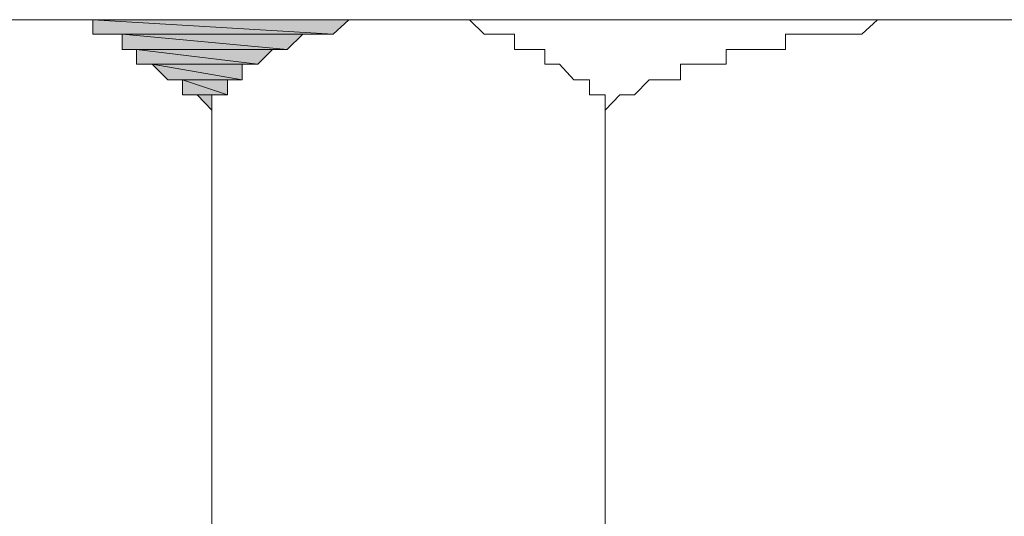
# Model space of a CAD drawing. Units: inches. Extents: x -3066 to 887, y -1895 to 1128.
# Drawn here: x -2531 to -2517, y -1330 to -1322 of the extents above; entities that cross this region are included whole.
import ezdxf

# ---------------------------------------------------------------- set-up
doc = ezdxf.new("R2010")
doc.units = ezdxf.units.IN
doc.header["$MEASUREMENT"] = 0
doc.layers.add('图层 1', color=7, linetype='Continuous')

msp = doc.modelspace()

# ---------------------------------------------------------------- hatches: boundary and pattern name
at = {"layer": '图层 1', "true_color": 0x20272f}
h = msp.add_hatch(color=250, dxfattribs=at)
edge = h.paths.add_edge_path()
edge.add_spline(control_points=[(-2530.445, -1322.27), (-2530.445, -1322.27), (-2530.445, -1322.27), (-2530.445, -1322.27), (-2530.445, -1322.27), (-2516.811, -1322.27), (-2516.811, -1322.27), (-2516.811, -1322.27), (-2530.445, -1322.27), (-2530.445, -1322.27)], knot_values=[0, 0, 0, 0, 1, 1, 1, 2, 2, 2, 3, 3, 3, 3], degree=3, periodic=0)
h = msp.add_hatch(color=250, dxfattribs=at)
edge = h.paths.add_edge_path()
edge.add_spline(control_points=[(-2530.445, -1322.27), (-2530.445, -1322.27), (-2530.445, -1322.27), (-2530.445, -1322.27), (-2530.445, -1322.27), (-2517.028, -1322.27), (-2517.028, -1322.27), (-2517.028, -1322.27), (-2530.445, -1322.27), (-2530.445, -1322.27)], knot_values=[0, 0, 0, 0, 1, 1, 1, 2, 2, 2, 3, 3, 3, 3], degree=3, periodic=0)
h = msp.add_hatch(color=250, dxfattribs=at)
edge = h.paths.add_edge_path()
edge.add_spline(control_points=[(-2530.445, -1322.27), (-2530.445, -1322.27), (-2530.445, -1322.27), (-2530.445, -1322.27), (-2530.445, -1322.27), (-2517.244, -1322.27), (-2517.244, -1322.27), (-2517.244, -1322.27), (-2530.445, -1322.27), (-2530.445, -1322.27)], knot_values=[0, 0, 0, 0, 1, 1, 1, 2, 2, 2, 3, 3, 3, 3], degree=3, periodic=0)
h = msp.add_hatch(color=250, dxfattribs=at)
edge = h.paths.add_edge_path()
edge.add_spline(control_points=[(-2530.198, -1322.27), (-2530.198, -1322.27), (-2530.198, -1322.27), (-2530.198, -1322.27), (-2530.198, -1322.27), (-2525.733, -1322.27), (-2525.733, -1322.27), (-2525.733, -1322.27), (-2530.198, -1322.27), (-2530.198, -1322.27)], knot_values=[0, 0, 0, 0, 1, 1, 1, 2, 2, 2, 3, 3, 3, 3], degree=3, periodic=0)
h = msp.add_hatch(color=250, dxfattribs=at)
edge = h.paths.add_edge_path()
edge.add_spline(control_points=[(-2530.198, -1322.27), (-2530.198, -1322.27), (-2530.198, -1322.27), (-2530.198, -1322.27), (-2530.198, -1322.27), (-2525.733, -1322.27), (-2525.733, -1322.27), (-2525.733, -1322.27), (-2530.198, -1322.27), (-2530.198, -1322.27)], knot_values=[0, 0, 0, 0, 1, 1, 1, 2, 2, 2, 3, 3, 3, 3], degree=3, periodic=0)
h = msp.add_hatch(color=250, dxfattribs=at)
edge = h.paths.add_edge_path()
edge.add_spline(control_points=[(-2530.198, -1322.27), (-2530.198, -1322.27), (-2530.198, -1322.27), (-2530.198, -1322.27), (-2530.198, -1322.27), (-2525.733, -1322.27), (-2525.733, -1322.27), (-2525.733, -1322.27), (-2530.198, -1322.27), (-2530.198, -1322.27)], knot_values=[0, 0, 0, 0, 1, 1, 1, 2, 2, 2, 3, 3, 3, 3], degree=3, periodic=0)
h = msp.add_hatch(color=250, dxfattribs=at)
edge = h.paths.add_edge_path()
edge.add_spline(control_points=[(-2530.198, -1322.27), (-2530.198, -1322.27), (-2530.198, -1322.27), (-2530.198, -1322.27), (-2530.198, -1322.27), (-2525.95, -1322.27), (-2525.95, -1322.27), (-2525.95, -1322.27), (-2530.198, -1322.27), (-2530.198, -1322.27)], knot_values=[0, 0, 0, 0, 1, 1, 1, 2, 2, 2, 3, 3, 3, 3], degree=3, periodic=0)
h = msp.add_hatch(color=250, dxfattribs=at)
edge = h.paths.add_edge_path()
edge.add_spline(control_points=[(-2530.198, -1322.27), (-2530.198, -1322.27), (-2530.198, -1322.27), (-2530.198, -1322.27), (-2530.198, -1322.27), (-2525.95, -1322.27), (-2525.95, -1322.27), (-2525.95, -1322.27), (-2530.198, -1322.27), (-2530.198, -1322.27)], knot_values=[0, 0, 0, 0, 1, 1, 1, 2, 2, 2, 3, 3, 3, 3], degree=3, periodic=0)
h = msp.add_hatch(color=250, dxfattribs=at)
edge = h.paths.add_edge_path()
edge.add_spline(control_points=[(-2530.198, -1322.27), (-2530.198, -1322.27), (-2530.198, -1322.27), (-2530.198, -1322.27), (-2530.198, -1322.27), (-2526.189, -1322.27), (-2526.189, -1322.27), (-2526.189, -1322.27), (-2530.198, -1322.27), (-2530.198, -1322.27)], knot_values=[0, 0, 0, 0, 1, 1, 1, 2, 2, 2, 3, 3, 3, 3], degree=3, periodic=0)
h = msp.add_hatch(color=250, dxfattribs=at)
edge = h.paths.add_edge_path()
edge.add_spline(control_points=[(-2530.198, -1322.27), (-2530.198, -1322.27), (-2530.198, -1322.27), (-2530.198, -1322.27), (-2530.198, -1322.27), (-2526.189, -1322.27), (-2526.189, -1322.27), (-2526.189, -1322.27), (-2530.198, -1322.27), (-2530.198, -1322.27)], knot_values=[0, 0, 0, 0, 1, 1, 1, 2, 2, 2, 3, 3, 3, 3], degree=3, periodic=0)
h = msp.add_hatch(color=250, dxfattribs=at)
edge = h.paths.add_edge_path()
edge.add_spline(control_points=[(-2530.198, -1322.27), (-2530.198, -1322.27), (-2530.198, -1322.27), (-2530.198, -1322.27), (-2530.198, -1322.27), (-2526.406, -1322.27), (-2526.406, -1322.27), (-2526.406, -1322.27), (-2530.198, -1322.27), (-2530.198, -1322.27)], knot_values=[0, 0, 0, 0, 1, 1, 1, 2, 2, 2, 3, 3, 3, 3], degree=3, periodic=0)
h = msp.add_hatch(color=250, dxfattribs=at)
edge = h.paths.add_edge_path()
edge.add_spline(control_points=[(-2530.198, -1322.27), (-2530.198, -1322.27), (-2530.198, -1322.27), (-2530.198, -1322.27), (-2530.198, -1322.27), (-2526.406, -1322.27), (-2526.406, -1322.27), (-2526.406, -1322.27), (-2530.198, -1322.27), (-2530.198, -1322.27)], knot_values=[0, 0, 0, 0, 1, 1, 1, 2, 2, 2, 3, 3, 3, 3], degree=3, periodic=0)
h = msp.add_hatch(color=250, dxfattribs=at)
edge = h.paths.add_edge_path()
edge.add_spline(control_points=[(-2530.198, -1322.27), (-2530.198, -1322.27), (-2530.198, -1322.27), (-2530.198, -1322.27), (-2530.198, -1322.27), (-2526.406, -1322.27), (-2526.406, -1322.27), (-2526.406, -1322.27), (-2530.198, -1322.27), (-2530.198, -1322.27)], knot_values=[0, 0, 0, 0, 1, 1, 1, 2, 2, 2, 3, 3, 3, 3], degree=3, periodic=0)
at = {"layer": '图层 1'}
for points in [[(-2530.198, -1322.27), (-2530.198, -1322.487), (-2526.638, -1322.487)], [(-2530.198, -1322.27), (-2526.406, -1322.27), (-2526.638, -1322.487)], [(-2529.764, -1322.487), (-2529.764, -1322.711), (-2527.319, -1322.711)], [(-2529.764, -1322.487), (-2527.087, -1322.487), (-2527.319, -1322.711)], [(-2529.548, -1322.711), (-2529.548, -1322.928), (-2527.752, -1322.928)], [(-2529.548, -1322.711), (-2527.536, -1322.711), (-2527.752, -1322.928)], [(-2529.316, -1322.928), (-2529.083, -1323.16), (-2527.985, -1323.16)], [(-2529.316, -1322.928), (-2527.985, -1322.928), (-2527.985, -1323.16)], [(-2528.867, -1323.16), (-2528.867, -1323.384), (-2528.201, -1323.384)], [(-2528.867, -1323.16), (-2528.201, -1323.16), (-2528.201, -1323.384)], [(-2528.65, -1323.384), (-2528.433, -1323.384), (-2528.433, -1323.609)]]:
    msp.add_hatch(color=7, dxfattribs=at).paths.add_polyline_path(points)
at = {"layer": '图层 1', "true_color": 0x20272f}
h = msp.add_hatch(color=250, dxfattribs=at)
edge = h.paths.add_edge_path()
edge.add_spline(control_points=[(-2529.981, -1322.487), (-2529.981, -1322.487), (-2529.981, -1322.487), (-2529.981, -1322.487), (-2529.981, -1322.487), (-2526.855, -1322.487), (-2526.855, -1322.487), (-2526.855, -1322.487), (-2529.981, -1322.487), (-2529.981, -1322.487)], knot_values=[0, 0, 0, 0, 1, 1, 1, 2, 2, 2, 3, 3, 3, 3], degree=3, periodic=0)
h = msp.add_hatch(color=250, dxfattribs=at)
edge = h.paths.add_edge_path()
edge.add_spline(control_points=[(-2529.981, -1322.487), (-2529.981, -1322.487), (-2529.981, -1322.487), (-2529.981, -1322.487), (-2529.981, -1322.487), (-2526.855, -1322.487), (-2526.855, -1322.487), (-2526.855, -1322.487), (-2529.981, -1322.487), (-2529.981, -1322.487)], knot_values=[0, 0, 0, 0, 1, 1, 1, 2, 2, 2, 3, 3, 3, 3], degree=3, periodic=0)
h = msp.add_hatch(color=250, dxfattribs=at)
edge = h.paths.add_edge_path()
edge.add_spline(control_points=[(-2529.981, -1322.487), (-2529.981, -1322.487), (-2529.981, -1322.487), (-2529.981, -1322.487), (-2529.981, -1322.487), (-2526.855, -1322.487), (-2526.855, -1322.487), (-2526.855, -1322.487), (-2529.981, -1322.487), (-2529.981, -1322.487)], knot_values=[0, 0, 0, 0, 1, 1, 1, 2, 2, 2, 3, 3, 3, 3], degree=3, periodic=0)
h = msp.add_hatch(color=250, dxfattribs=at)
edge = h.paths.add_edge_path()
edge.add_spline(control_points=[(-2529.981, -1322.487), (-2529.981, -1322.487), (-2529.981, -1322.487), (-2529.981, -1322.487), (-2529.981, -1322.487), (-2527.087, -1322.487), (-2527.087, -1322.487), (-2527.087, -1322.487), (-2529.981, -1322.487), (-2529.981, -1322.487)], knot_values=[0, 0, 0, 0, 1, 1, 1, 2, 2, 2, 3, 3, 3, 3], degree=3, periodic=0)
h = msp.add_hatch(color=250, dxfattribs=at)
edge = h.paths.add_edge_path()
edge.add_spline(control_points=[(-2529.764, -1322.711), (-2529.764, -1322.711), (-2529.764, -1322.711), (-2529.764, -1322.711), (-2529.764, -1322.711), (-2527.319, -1322.711), (-2527.319, -1322.711), (-2527.319, -1322.711), (-2529.764, -1322.711), (-2529.764, -1322.711)], knot_values=[0, 0, 0, 0, 1, 1, 1, 2, 2, 2, 3, 3, 3, 3], degree=3, periodic=0)
h = msp.add_hatch(color=250, dxfattribs=at)
edge = h.paths.add_edge_path()
edge.add_spline(control_points=[(-2529.764, -1322.711), (-2529.764, -1322.711), (-2529.764, -1322.711), (-2529.764, -1322.711), (-2529.764, -1322.711), (-2527.319, -1322.711), (-2527.319, -1322.711), (-2527.319, -1322.711), (-2529.764, -1322.711), (-2529.764, -1322.711)], knot_values=[0, 0, 0, 0, 1, 1, 1, 2, 2, 2, 3, 3, 3, 3], degree=3, periodic=0)
h = msp.add_hatch(color=250, dxfattribs=at)
edge = h.paths.add_edge_path()
edge.add_spline(control_points=[(-2529.548, -1322.711), (-2529.548, -1322.711), (-2529.548, -1322.711), (-2529.548, -1322.711), (-2529.548, -1322.711), (-2527.536, -1322.711), (-2527.536, -1322.711), (-2527.536, -1322.711), (-2529.548, -1322.711), (-2529.548, -1322.711)], knot_values=[0, 0, 0, 0, 1, 1, 1, 2, 2, 2, 3, 3, 3, 3], degree=3, periodic=0)
h = msp.add_hatch(color=250, dxfattribs=at)
edge = h.paths.add_edge_path()
edge.add_spline(control_points=[(-2529.316, -1322.928), (-2529.316, -1322.928), (-2529.316, -1322.928), (-2529.316, -1322.928), (-2529.316, -1322.928), (-2527.752, -1322.928), (-2527.752, -1322.928), (-2527.752, -1322.928), (-2529.316, -1322.928), (-2529.316, -1322.928)], knot_values=[0, 0, 0, 0, 1, 1, 1, 2, 2, 2, 3, 3, 3, 3], degree=3, periodic=0)
h = msp.add_hatch(color=250, dxfattribs=at)
edge = h.paths.add_edge_path()
edge.add_spline(control_points=[(-2529.316, -1322.928), (-2529.316, -1322.928), (-2529.316, -1322.928), (-2529.316, -1322.928), (-2529.316, -1322.928), (-2527.985, -1322.928), (-2527.985, -1322.928), (-2527.985, -1322.928), (-2529.316, -1322.928), (-2529.316, -1322.928)], knot_values=[0, 0, 0, 0, 1, 1, 1, 2, 2, 2, 3, 3, 3, 3], degree=3, periodic=0)
h = msp.add_hatch(color=250, dxfattribs=at)
edge = h.paths.add_edge_path()
edge.add_spline(control_points=[(-2529.083, -1323.16), (-2529.083, -1323.16), (-2529.083, -1323.16), (-2529.083, -1323.16), (-2529.083, -1323.16), (-2527.985, -1323.16), (-2527.985, -1323.16), (-2527.985, -1323.16), (-2529.083, -1323.16), (-2529.083, -1323.16)], knot_values=[0, 0, 0, 0, 1, 1, 1, 2, 2, 2, 3, 3, 3, 3], degree=3, periodic=0)
h = msp.add_hatch(color=250, dxfattribs=at)
edge = h.paths.add_edge_path()
edge.add_spline(control_points=[(-2528.867, -1323.16), (-2528.867, -1323.16), (-2528.867, -1323.16), (-2528.867, -1323.16), (-2528.867, -1323.16), (-2528.201, -1323.16), (-2528.201, -1323.16), (-2528.201, -1323.16), (-2528.867, -1323.16), (-2528.867, -1323.16)], knot_values=[0, 0, 0, 0, 1, 1, 1, 2, 2, 2, 3, 3, 3, 3], degree=3, periodic=0)
h = msp.add_hatch(color=250, dxfattribs=at)
edge = h.paths.add_edge_path()
edge.add_spline(control_points=[(-2528.65, -1323.384), (-2528.65, -1323.384), (-2528.65, -1323.384), (-2528.65, -1323.384), (-2528.65, -1323.384), (-2528.433, -1323.384), (-2528.433, -1323.384), (-2528.433, -1323.384), (-2528.65, -1323.384), (-2528.65, -1323.384)], knot_values=[0, 0, 0, 0, 1, 1, 1, 2, 2, 2, 3, 3, 3, 3], degree=3, periodic=0)

# ---------------------------------------------------------------- linework, layer by layer
at = {"layer": '图层 1', "color": 7, "lineweight": 9}
for points in [[(-2545.859, -1322.27), (-2370.667, -1322.27)], [(-2530.445, -1322.27), (-2516.811, -1322.27), (-2516.811, -1322.27), (-2530.445, -1322.27)], [(-2530.445, -1322.27), (-2516.811, -1322.27), (-2516.811, -1322.27), (-2530.445, -1322.27), (-2530.445, -1322.27)], [(-2530.445, -1322.27), (-2516.811, -1322.27), (-2517.028, -1322.27), (-2530.445, -1322.27)], [(-2530.445, -1322.27), (-2516.811, -1322.27), (-2517.028, -1322.27), (-2530.445, -1322.27), (-2530.445, -1322.27)], [(-2530.445, -1322.27), (-2517.028, -1322.27), (-2517.244, -1322.27), (-2530.445, -1322.27)], [(-2530.445, -1322.27), (-2517.028, -1322.27), (-2517.244, -1322.27), (-2530.445, -1322.27), (-2530.445, -1322.27)], [(-2530.445, -1322.27), (-2530.198, -1322.27), (-2517.461, -1322.27), (-2530.445, -1322.27)], [(-2530.445, -1322.27), (-2530.198, -1322.27), (-2517.461, -1322.27), (-2530.445, -1322.27), (-2530.445, -1322.27)], [(-2530.445, -1322.27), (-2517.244, -1322.27), (-2517.461, -1322.27), (-2530.445, -1322.27)], [(-2530.445, -1322.27), (-2517.244, -1322.27), (-2517.461, -1322.27), (-2530.445, -1322.27), (-2530.445, -1322.27)], [(-2530.198, -1322.27), (-2525.516, -1322.27), (-2525.733, -1322.27), (-2530.198, -1322.27)], [(-2530.198, -1322.27), (-2525.516, -1322.27), (-2525.733, -1322.27), (-2530.198, -1322.27), (-2530.198, -1322.27)], [(-2530.198, -1322.27), (-2525.733, -1322.27), (-2525.733, -1322.27), (-2530.198, -1322.27)], [(-2530.198, -1322.27), (-2525.733, -1322.27), (-2525.733, -1322.27), (-2530.198, -1322.27), (-2530.198, -1322.27)], [(-2530.198, -1322.27), (-2525.733, -1322.27), (-2525.733, -1322.27), (-2530.198, -1322.27)], [(-2530.198, -1322.27), (-2525.733, -1322.27), (-2525.733, -1322.27), (-2530.198, -1322.27), (-2530.198, -1322.27)], [(-2530.198, -1322.27), (-2525.733, -1322.27), (-2525.95, -1322.27), (-2530.198, -1322.27)], [(-2530.198, -1322.27), (-2525.733, -1322.27), (-2525.95, -1322.27), (-2530.198, -1322.27), (-2530.198, -1322.27)], [(-2530.198, -1322.27), (-2525.95, -1322.27), (-2525.95, -1322.27), (-2530.198, -1322.27)], [(-2530.198, -1322.27), (-2525.95, -1322.27), (-2525.95, -1322.27), (-2530.198, -1322.27), (-2530.198, -1322.27)], [(-2530.198, -1322.27), (-2525.95, -1322.27), (-2526.189, -1322.27), (-2530.198, -1322.27)], [(-2530.198, -1322.27), (-2525.95, -1322.27), (-2526.189, -1322.27), (-2530.198, -1322.27), (-2530.198, -1322.27)], [(-2530.198, -1322.27), (-2526.189, -1322.27), (-2526.189, -1322.27), (-2530.198, -1322.27)], [(-2530.198, -1322.27), (-2526.189, -1322.27), (-2526.189, -1322.27), (-2530.198, -1322.27), (-2530.198, -1322.27)], [(-2530.198, -1322.27), (-2526.189, -1322.27), (-2526.406, -1322.27), (-2530.198, -1322.27)], [(-2530.198, -1322.27), (-2526.189, -1322.27), (-2526.406, -1322.27), (-2530.198, -1322.27), (-2530.198, -1322.27)], [(-2530.198, -1322.27), (-2526.406, -1322.27), (-2526.406, -1322.27), (-2530.198, -1322.27)], [(-2530.198, -1322.27), (-2526.406, -1322.27), (-2526.406, -1322.27), (-2530.198, -1322.27), (-2530.198, -1322.27)], [(-2530.198, -1322.27), (-2526.406, -1322.27), (-2526.406, -1322.27), (-2530.198, -1322.27)], [(-2530.198, -1322.27), (-2526.406, -1322.27), (-2526.406, -1322.27), (-2530.198, -1322.27), (-2530.198, -1322.27)], [(-2530.198, -1322.27), (-2530.198, -1322.487), (-2526.638, -1322.487), (-2530.198, -1322.27)], [(-2530.198, -1322.27), (-2530.198, -1322.487), (-2526.638, -1322.487), (-2530.198, -1322.27), (-2530.198, -1322.27)], [(-2530.198, -1322.27), (-2526.406, -1322.27), (-2526.638, -1322.487), (-2530.198, -1322.27)], [(-2530.198, -1322.27), (-2526.406, -1322.27), (-2526.638, -1322.487), (-2530.198, -1322.27), (-2530.198, -1322.27)], [(-2522.607, -1323.609), (-2522.607, -1323.384), (-2522.839, -1323.384), (-2522.839, -1323.16), (-2523.071, -1323.16), (-2523.288, -1322.928), (-2523.504, -1322.928), (-2523.504, -1322.711), (-2523.721, -1322.711), (-2523.953, -1322.711), (-2523.953, -1322.487), (-2524.185, -1322.487), (-2524.402, -1322.487), (-2524.619, -1322.27), (-2524.835, -1322.27), (-2525.052, -1322.27), (-2525.284, -1322.27), (-2525.516, -1322.27), (-2525.733, -1322.27), (-2525.95, -1322.27), (-2526.189, -1322.27), (-2526.406, -1322.27), (-2526.638, -1322.487), (-2526.855, -1322.487), (-2527.087, -1322.487), (-2527.319, -1322.711), (-2527.536, -1322.711), (-2527.752, -1322.928), (-2527.985, -1322.928), (-2527.985, -1323.16), (-2528.201, -1323.16), (-2528.201, -1323.384), (-2528.433, -1323.384), (-2528.433, -1323.609)], [(-2507.866, -1322.27), (-2525.516, -1322.27)], [(-2522.607, -1322.27), (-2525.516, -1322.27)], [(-2516.587, -1322.27), (-2516.811, -1322.27), (-2517.028, -1322.27), (-2517.244, -1322.27), (-2517.461, -1322.27), (-2517.693, -1322.27), (-2517.925, -1322.27), (-2518.142, -1322.27), (-2518.359, -1322.27), (-2518.575, -1322.27), (-2518.808, -1322.487), (-2519.04, -1322.487), (-2519.256, -1322.487), (-2519.488, -1322.487), (-2519.721, -1322.487), (-2519.937, -1322.487), (-2519.937, -1322.711), (-2520.154, -1322.711), (-2520.371, -1322.711), (-2520.603, -1322.711), (-2520.819, -1322.711), (-2520.819, -1322.928), (-2521.052, -1322.928), (-2521.268, -1322.928), (-2521.493, -1322.928), (-2521.493, -1323.16), (-2521.725, -1323.16), (-2521.957, -1323.16), (-2522.173, -1323.384), (-2522.39, -1323.384), (-2522.607, -1323.609)], [(-2516.811, -1322.27), (-2516.587, -1322.27), (-2503.169, -1322.27), (-2516.811, -1322.27)], [(-2516.811, -1322.27), (-2516.587, -1322.27), (-2503.169, -1322.27), (-2516.811, -1322.27), (-2516.811, -1322.27)], [(-2516.811, -1322.27), (-2503.169, -1322.27), (-2503.169, -1322.27), (-2516.811, -1322.27)], [(-2516.811, -1322.27), (-2503.169, -1322.27), (-2503.169, -1322.27), (-2516.811, -1322.27), (-2516.811, -1322.27)], [(-2530.198, -1322.487), (-2529.981, -1322.487), (-2526.638, -1322.487), (-2530.198, -1322.487)], [(-2530.198, -1322.487), (-2529.981, -1322.487), (-2526.638, -1322.487), (-2530.198, -1322.487), (-2530.198, -1322.487)], [(-2530.198, -1322.487), (-2526.638, -1322.487), (-2526.638, -1322.487), (-2530.198, -1322.487)], [(-2530.198, -1322.487), (-2526.638, -1322.487), (-2526.638, -1322.487), (-2530.198, -1322.487), (-2530.198, -1322.487)], [(-2529.981, -1322.487), (-2526.638, -1322.487), (-2526.855, -1322.487), (-2529.981, -1322.487)], [(-2529.981, -1322.487), (-2526.638, -1322.487), (-2526.855, -1322.487), (-2529.981, -1322.487), (-2529.981, -1322.487)], [(-2529.981, -1322.487), (-2526.855, -1322.487), (-2526.855, -1322.487), (-2529.981, -1322.487)], [(-2529.981, -1322.487), (-2526.855, -1322.487), (-2526.855, -1322.487), (-2529.981, -1322.487), (-2529.981, -1322.487)], [(-2529.981, -1322.487), (-2526.855, -1322.487), (-2526.855, -1322.487), (-2529.981, -1322.487)], [(-2529.981, -1322.487), (-2526.855, -1322.487), (-2526.855, -1322.487), (-2529.981, -1322.487), (-2529.981, -1322.487)], [(-2529.981, -1322.487), (-2526.855, -1322.487), (-2527.087, -1322.487), (-2529.981, -1322.487)], [(-2529.981, -1322.487), (-2526.855, -1322.487), (-2527.087, -1322.487), (-2529.981, -1322.487), (-2529.981, -1322.487)], [(-2529.981, -1322.487), (-2529.764, -1322.487), (-2527.087, -1322.487), (-2529.981, -1322.487)], [(-2529.981, -1322.487), (-2529.764, -1322.487), (-2527.087, -1322.487), (-2529.981, -1322.487), (-2529.981, -1322.487)], [(-2529.981, -1322.487), (-2527.087, -1322.487), (-2527.087, -1322.487), (-2529.981, -1322.487)], [(-2529.981, -1322.487), (-2527.087, -1322.487), (-2527.087, -1322.487), (-2529.981, -1322.487), (-2529.981, -1322.487)], [(-2529.764, -1322.487), (-2529.764, -1322.711), (-2527.319, -1322.711), (-2529.764, -1322.487)], [(-2529.764, -1322.487), (-2529.764, -1322.711), (-2527.319, -1322.711), (-2529.764, -1322.487), (-2529.764, -1322.487)], [(-2529.764, -1322.487), (-2527.087, -1322.487), (-2527.319, -1322.711), (-2529.764, -1322.487)], [(-2529.764, -1322.487), (-2527.087, -1322.487), (-2527.319, -1322.711), (-2529.764, -1322.487), (-2529.764, -1322.487)], [(-2529.764, -1322.711), (-2527.319, -1322.711), (-2527.319, -1322.711), (-2529.764, -1322.711)], [(-2529.764, -1322.711), (-2527.319, -1322.711), (-2527.319, -1322.711), (-2529.764, -1322.711), (-2529.764, -1322.711)], [(-2529.764, -1322.711), (-2527.319, -1322.711), (-2527.319, -1322.711), (-2529.764, -1322.711)], [(-2529.764, -1322.711), (-2527.319, -1322.711), (-2527.319, -1322.711), (-2529.764, -1322.711), (-2529.764, -1322.711)], [(-2529.764, -1322.711), (-2529.548, -1322.711), (-2527.536, -1322.711), (-2529.764, -1322.711)], [(-2529.764, -1322.711), (-2529.548, -1322.711), (-2527.536, -1322.711), (-2529.764, -1322.711), (-2529.764, -1322.711)], [(-2529.764, -1322.711), (-2527.319, -1322.711), (-2527.536, -1322.711), (-2529.764, -1322.711)], [(-2529.764, -1322.711), (-2527.319, -1322.711), (-2527.536, -1322.711), (-2529.764, -1322.711), (-2529.764, -1322.711)], [(-2529.548, -1322.711), (-2527.536, -1322.711), (-2527.536, -1322.711), (-2529.548, -1322.711)], [(-2529.548, -1322.711), (-2527.536, -1322.711), (-2527.536, -1322.711), (-2529.548, -1322.711), (-2529.548, -1322.711)], [(-2529.548, -1322.711), (-2529.548, -1322.928), (-2527.752, -1322.928), (-2529.548, -1322.711)], [(-2529.548, -1322.711), (-2529.548, -1322.928), (-2527.752, -1322.928), (-2529.548, -1322.711), (-2529.548, -1322.711)], [(-2529.548, -1322.711), (-2527.536, -1322.711), (-2527.752, -1322.928), (-2529.548, -1322.711)], [(-2529.548, -1322.711), (-2527.536, -1322.711), (-2527.752, -1322.928), (-2529.548, -1322.711), (-2529.548, -1322.711)], [(-2529.548, -1322.928), (-2529.316, -1322.928), (-2527.752, -1322.928), (-2529.548, -1322.928)], [(-2529.548, -1322.928), (-2529.316, -1322.928), (-2527.752, -1322.928), (-2529.548, -1322.928), (-2529.548, -1322.928)], [(-2529.548, -1322.928), (-2527.752, -1322.928), (-2527.752, -1322.928), (-2529.548, -1322.928)], [(-2529.548, -1322.928), (-2527.752, -1322.928), (-2527.752, -1322.928), (-2529.548, -1322.928), (-2529.548, -1322.928)], [(-2529.316, -1322.928), (-2527.752, -1322.928), (-2527.752, -1322.928), (-2529.316, -1322.928)], [(-2529.316, -1322.928), (-2527.752, -1322.928), (-2527.752, -1322.928), (-2529.316, -1322.928), (-2529.316, -1322.928)], [(-2529.316, -1322.928), (-2527.752, -1322.928), (-2527.985, -1322.928), (-2529.316, -1322.928)], [(-2529.316, -1322.928), (-2527.752, -1322.928), (-2527.985, -1322.928), (-2529.316, -1322.928), (-2529.316, -1322.928)], [(-2529.316, -1322.928), (-2529.083, -1323.16), (-2527.985, -1323.16), (-2529.316, -1322.928)], [(-2529.316, -1322.928), (-2529.083, -1323.16), (-2527.985, -1323.16), (-2529.316, -1322.928), (-2529.316, -1322.928)], [(-2529.316, -1322.928), (-2527.985, -1322.928), (-2527.985, -1323.16), (-2529.316, -1322.928)], [(-2529.316, -1322.928), (-2527.985, -1322.928), (-2527.985, -1323.16), (-2529.316, -1322.928), (-2529.316, -1322.928)], [(-2529.083, -1323.16), (-2527.985, -1323.16), (-2527.985, -1323.16), (-2529.083, -1323.16)], [(-2529.083, -1323.16), (-2527.985, -1323.16), (-2527.985, -1323.16), (-2529.083, -1323.16), (-2529.083, -1323.16)], [(-2529.083, -1323.16), (-2528.867, -1323.16), (-2528.201, -1323.16), (-2529.083, -1323.16)], [(-2529.083, -1323.16), (-2528.867, -1323.16), (-2528.201, -1323.16), (-2529.083, -1323.16), (-2529.083, -1323.16)], [(-2529.083, -1323.16), (-2527.985, -1323.16), (-2528.201, -1323.16), (-2529.083, -1323.16)], [(-2529.083, -1323.16), (-2527.985, -1323.16), (-2528.201, -1323.16), (-2529.083, -1323.16), (-2529.083, -1323.16)], [(-2528.867, -1323.16), (-2528.201, -1323.16), (-2528.201, -1323.16), (-2528.867, -1323.16)], [(-2528.867, -1323.16), (-2528.201, -1323.16), (-2528.201, -1323.16), (-2528.867, -1323.16), (-2528.867, -1323.16)], [(-2528.867, -1323.16), (-2528.867, -1323.384), (-2528.201, -1323.384), (-2528.867, -1323.16)], [(-2528.867, -1323.16), (-2528.867, -1323.384), (-2528.201, -1323.384), (-2528.867, -1323.16), (-2528.867, -1323.16)], [(-2528.867, -1323.16), (-2528.201, -1323.16), (-2528.201, -1323.384), (-2528.867, -1323.16)], [(-2528.867, -1323.16), (-2528.201, -1323.16), (-2528.201, -1323.384), (-2528.867, -1323.16), (-2528.867, -1323.16)], [(-2528.867, -1323.384), (-2528.65, -1323.384), (-2528.433, -1323.384), (-2528.867, -1323.384)], [(-2528.867, -1323.384), (-2528.65, -1323.384), (-2528.433, -1323.384), (-2528.867, -1323.384), (-2528.867, -1323.384)], [(-2528.867, -1323.384), (-2528.201, -1323.384), (-2528.433, -1323.384), (-2528.867, -1323.384)], [(-2528.867, -1323.384), (-2528.201, -1323.384), (-2528.433, -1323.384), (-2528.867, -1323.384), (-2528.867, -1323.384)], [(-2528.65, -1323.384), (-2528.433, -1323.384), (-2528.433, -1323.609), (-2528.65, -1323.384)], [(-2528.65, -1323.384), (-2528.433, -1323.384), (-2528.433, -1323.609), (-2528.65, -1323.384), (-2528.65, -1323.384)], [(-2528.65, -1323.384), (-2528.433, -1323.384), (-2528.433, -1323.384), (-2528.65, -1323.384)], [(-2528.65, -1323.384), (-2528.433, -1323.384), (-2528.433, -1323.384), (-2528.65, -1323.384), (-2528.65, -1323.384)], [(-2528.433, -1330.983), (-2528.433, -1323.609)], [(-2522.607, -1330.983), (-2522.607, -1323.609)]]:
    msp.add_lwpolyline(points, dxfattribs=at)
for points, knots in [([(-2530.445, -1322.27), (-2530.445, -1322.27), (-2530.445, -1322.27), (-2530.445, -1322.27), (-2530.445, -1322.27), (-2516.811, -1322.27), (-2516.811, -1322.27), (-2516.811, -1322.27), (-2530.445, -1322.27), (-2530.445, -1322.27)], [0, 0, 0, 0, 1, 1, 1, 2, 2, 2, 3, 3, 3, 3]), ([(-2530.445, -1322.27), (-2530.445, -1322.27), (-2530.445, -1322.27), (-2530.445, -1322.27), (-2530.445, -1322.27), (-2516.811, -1322.27), (-2516.811, -1322.27), (-2516.811, -1322.27), (-2530.445, -1322.27), (-2530.445, -1322.27), (-2530.445, -1322.27), (-2530.445, -1322.27), (-2530.445, -1322.27)], [0, 0, 0, 0, 1, 1, 1, 2, 2, 2, 3, 3, 3, 4, 4, 4, 4]), ([(-2530.445, -1322.27), (-2530.445, -1322.27), (-2530.445, -1322.27), (-2530.445, -1322.27), (-2530.445, -1322.27), (-2517.028, -1322.27), (-2517.028, -1322.27), (-2517.028, -1322.27), (-2530.445, -1322.27), (-2530.445, -1322.27)], [0, 0, 0, 0, 1, 1, 1, 2, 2, 2, 3, 3, 3, 3]), ([(-2530.445, -1322.27), (-2530.445, -1322.27), (-2530.445, -1322.27), (-2530.445, -1322.27), (-2530.445, -1322.27), (-2517.028, -1322.27), (-2517.028, -1322.27), (-2517.028, -1322.27), (-2530.445, -1322.27), (-2530.445, -1322.27), (-2530.445, -1322.27), (-2530.445, -1322.27), (-2530.445, -1322.27)], [0, 0, 0, 0, 1, 1, 1, 2, 2, 2, 3, 3, 3, 4, 4, 4, 4]), ([(-2530.445, -1322.27), (-2530.445, -1322.27), (-2530.445, -1322.27), (-2530.445, -1322.27), (-2530.445, -1322.27), (-2517.244, -1322.27), (-2517.244, -1322.27), (-2517.244, -1322.27), (-2530.445, -1322.27), (-2530.445, -1322.27)], [0, 0, 0, 0, 1, 1, 1, 2, 2, 2, 3, 3, 3, 3]), ([(-2530.445, -1322.27), (-2530.445, -1322.27), (-2530.445, -1322.27), (-2530.445, -1322.27), (-2530.445, -1322.27), (-2517.244, -1322.27), (-2517.244, -1322.27), (-2517.244, -1322.27), (-2530.445, -1322.27), (-2530.445, -1322.27), (-2530.445, -1322.27), (-2530.445, -1322.27), (-2530.445, -1322.27)], [0, 0, 0, 0, 1, 1, 1, 2, 2, 2, 3, 3, 3, 4, 4, 4, 4]), ([(-2530.198, -1322.27), (-2530.198, -1322.27), (-2530.198, -1322.27), (-2530.198, -1322.27), (-2530.198, -1322.27), (-2525.733, -1322.27), (-2525.733, -1322.27), (-2525.733, -1322.27), (-2530.198, -1322.27), (-2530.198, -1322.27)], [0, 0, 0, 0, 1, 1, 1, 2, 2, 2, 3, 3, 3, 3]), ([(-2530.198, -1322.27), (-2530.198, -1322.27), (-2530.198, -1322.27), (-2530.198, -1322.27), (-2530.198, -1322.27), (-2525.733, -1322.27), (-2525.733, -1322.27), (-2525.733, -1322.27), (-2530.198, -1322.27), (-2530.198, -1322.27), (-2530.198, -1322.27), (-2530.198, -1322.27), (-2530.198, -1322.27)], [0, 0, 0, 0, 1, 1, 1, 2, 2, 2, 3, 3, 3, 4, 4, 4, 4]), ([(-2530.198, -1322.27), (-2530.198, -1322.27), (-2530.198, -1322.27), (-2530.198, -1322.27), (-2530.198, -1322.27), (-2525.733, -1322.27), (-2525.733, -1322.27), (-2525.733, -1322.27), (-2530.198, -1322.27), (-2530.198, -1322.27)], [0, 0, 0, 0, 1, 1, 1, 2, 2, 2, 3, 3, 3, 3]), ([(-2530.198, -1322.27), (-2530.198, -1322.27), (-2530.198, -1322.27), (-2530.198, -1322.27), (-2530.198, -1322.27), (-2525.733, -1322.27), (-2525.733, -1322.27), (-2525.733, -1322.27), (-2530.198, -1322.27), (-2530.198, -1322.27), (-2530.198, -1322.27), (-2530.198, -1322.27), (-2530.198, -1322.27)], [0, 0, 0, 0, 1, 1, 1, 2, 2, 2, 3, 3, 3, 4, 4, 4, 4]), ([(-2530.198, -1322.27), (-2530.198, -1322.27), (-2530.198, -1322.27), (-2530.198, -1322.27), (-2530.198, -1322.27), (-2525.733, -1322.27), (-2525.733, -1322.27), (-2525.733, -1322.27), (-2530.198, -1322.27), (-2530.198, -1322.27)], [0, 0, 0, 0, 1, 1, 1, 2, 2, 2, 3, 3, 3, 3]), ([(-2530.198, -1322.27), (-2530.198, -1322.27), (-2530.198, -1322.27), (-2530.198, -1322.27), (-2530.198, -1322.27), (-2525.733, -1322.27), (-2525.733, -1322.27), (-2525.733, -1322.27), (-2530.198, -1322.27), (-2530.198, -1322.27), (-2530.198, -1322.27), (-2530.198, -1322.27), (-2530.198, -1322.27)], [0, 0, 0, 0, 1, 1, 1, 2, 2, 2, 3, 3, 3, 4, 4, 4, 4]), ([(-2530.198, -1322.27), (-2530.198, -1322.27), (-2530.198, -1322.27), (-2530.198, -1322.27), (-2530.198, -1322.27), (-2525.95, -1322.27), (-2525.95, -1322.27), (-2525.95, -1322.27), (-2530.198, -1322.27), (-2530.198, -1322.27)], [0, 0, 0, 0, 1, 1, 1, 2, 2, 2, 3, 3, 3, 3]), ([(-2530.198, -1322.27), (-2530.198, -1322.27), (-2530.198, -1322.27), (-2530.198, -1322.27), (-2530.198, -1322.27), (-2525.95, -1322.27), (-2525.95, -1322.27), (-2525.95, -1322.27), (-2530.198, -1322.27), (-2530.198, -1322.27), (-2530.198, -1322.27), (-2530.198, -1322.27), (-2530.198, -1322.27)], [0, 0, 0, 0, 1, 1, 1, 2, 2, 2, 3, 3, 3, 4, 4, 4, 4]), ([(-2530.198, -1322.27), (-2530.198, -1322.27), (-2530.198, -1322.27), (-2530.198, -1322.27), (-2530.198, -1322.27), (-2525.95, -1322.27), (-2525.95, -1322.27), (-2525.95, -1322.27), (-2530.198, -1322.27), (-2530.198, -1322.27)], [0, 0, 0, 0, 1, 1, 1, 2, 2, 2, 3, 3, 3, 3]), ([(-2530.198, -1322.27), (-2530.198, -1322.27), (-2530.198, -1322.27), (-2530.198, -1322.27), (-2530.198, -1322.27), (-2525.95, -1322.27), (-2525.95, -1322.27), (-2525.95, -1322.27), (-2530.198, -1322.27), (-2530.198, -1322.27), (-2530.198, -1322.27), (-2530.198, -1322.27), (-2530.198, -1322.27)], [0, 0, 0, 0, 1, 1, 1, 2, 2, 2, 3, 3, 3, 4, 4, 4, 4]), ([(-2530.198, -1322.27), (-2530.198, -1322.27), (-2530.198, -1322.27), (-2530.198, -1322.27), (-2530.198, -1322.27), (-2526.189, -1322.27), (-2526.189, -1322.27), (-2526.189, -1322.27), (-2530.198, -1322.27), (-2530.198, -1322.27)], [0, 0, 0, 0, 1, 1, 1, 2, 2, 2, 3, 3, 3, 3]), ([(-2530.198, -1322.27), (-2530.198, -1322.27), (-2530.198, -1322.27), (-2530.198, -1322.27), (-2530.198, -1322.27), (-2526.189, -1322.27), (-2526.189, -1322.27), (-2526.189, -1322.27), (-2530.198, -1322.27), (-2530.198, -1322.27), (-2530.198, -1322.27), (-2530.198, -1322.27), (-2530.198, -1322.27)], [0, 0, 0, 0, 1, 1, 1, 2, 2, 2, 3, 3, 3, 4, 4, 4, 4]), ([(-2530.198, -1322.27), (-2530.198, -1322.27), (-2530.198, -1322.27), (-2530.198, -1322.27), (-2530.198, -1322.27), (-2526.189, -1322.27), (-2526.189, -1322.27), (-2526.189, -1322.27), (-2530.198, -1322.27), (-2530.198, -1322.27)], [0, 0, 0, 0, 1, 1, 1, 2, 2, 2, 3, 3, 3, 3]), ([(-2530.198, -1322.27), (-2530.198, -1322.27), (-2530.198, -1322.27), (-2530.198, -1322.27), (-2530.198, -1322.27), (-2526.189, -1322.27), (-2526.189, -1322.27), (-2526.189, -1322.27), (-2530.198, -1322.27), (-2530.198, -1322.27), (-2530.198, -1322.27), (-2530.198, -1322.27), (-2530.198, -1322.27)], [0, 0, 0, 0, 1, 1, 1, 2, 2, 2, 3, 3, 3, 4, 4, 4, 4]), ([(-2530.198, -1322.27), (-2530.198, -1322.27), (-2530.198, -1322.27), (-2530.198, -1322.27), (-2530.198, -1322.27), (-2526.406, -1322.27), (-2526.406, -1322.27), (-2526.406, -1322.27), (-2530.198, -1322.27), (-2530.198, -1322.27)], [0, 0, 0, 0, 1, 1, 1, 2, 2, 2, 3, 3, 3, 3]), ([(-2530.198, -1322.27), (-2530.198, -1322.27), (-2530.198, -1322.27), (-2530.198, -1322.27), (-2530.198, -1322.27), (-2526.406, -1322.27), (-2526.406, -1322.27), (-2526.406, -1322.27), (-2530.198, -1322.27), (-2530.198, -1322.27), (-2530.198, -1322.27), (-2530.198, -1322.27), (-2530.198, -1322.27)], [0, 0, 0, 0, 1, 1, 1, 2, 2, 2, 3, 3, 3, 4, 4, 4, 4]), ([(-2530.198, -1322.27), (-2530.198, -1322.27), (-2530.198, -1322.27), (-2530.198, -1322.27), (-2530.198, -1322.27), (-2526.406, -1322.27), (-2526.406, -1322.27), (-2526.406, -1322.27), (-2530.198, -1322.27), (-2530.198, -1322.27)], [0, 0, 0, 0, 1, 1, 1, 2, 2, 2, 3, 3, 3, 3]), ([(-2530.198, -1322.27), (-2530.198, -1322.27), (-2530.198, -1322.27), (-2530.198, -1322.27), (-2530.198, -1322.27), (-2526.406, -1322.27), (-2526.406, -1322.27), (-2526.406, -1322.27), (-2530.198, -1322.27), (-2530.198, -1322.27), (-2530.198, -1322.27), (-2530.198, -1322.27), (-2530.198, -1322.27)], [0, 0, 0, 0, 1, 1, 1, 2, 2, 2, 3, 3, 3, 4, 4, 4, 4]), ([(-2530.198, -1322.27), (-2530.198, -1322.27), (-2530.198, -1322.27), (-2530.198, -1322.27), (-2530.198, -1322.27), (-2526.406, -1322.27), (-2526.406, -1322.27), (-2526.406, -1322.27), (-2530.198, -1322.27), (-2530.198, -1322.27)], [0, 0, 0, 0, 1, 1, 1, 2, 2, 2, 3, 3, 3, 3]), ([(-2530.198, -1322.27), (-2530.198, -1322.27), (-2530.198, -1322.27), (-2530.198, -1322.27), (-2530.198, -1322.27), (-2526.406, -1322.27), (-2526.406, -1322.27), (-2526.406, -1322.27), (-2530.198, -1322.27), (-2530.198, -1322.27), (-2530.198, -1322.27), (-2530.198, -1322.27), (-2530.198, -1322.27)], [0, 0, 0, 0, 1, 1, 1, 2, 2, 2, 3, 3, 3, 4, 4, 4, 4]), ([(-2529.981, -1322.487), (-2529.981, -1322.487), (-2529.981, -1322.487), (-2529.981, -1322.487), (-2529.981, -1322.487), (-2526.855, -1322.487), (-2526.855, -1322.487), (-2526.855, -1322.487), (-2529.981, -1322.487), (-2529.981, -1322.487)], [0, 0, 0, 0, 1, 1, 1, 2, 2, 2, 3, 3, 3, 3]), ([(-2529.981, -1322.487), (-2529.981, -1322.487), (-2529.981, -1322.487), (-2529.981, -1322.487), (-2529.981, -1322.487), (-2526.855, -1322.487), (-2526.855, -1322.487), (-2526.855, -1322.487), (-2529.981, -1322.487), (-2529.981, -1322.487), (-2529.981, -1322.487), (-2529.981, -1322.487), (-2529.981, -1322.487)], [0, 0, 0, 0, 1, 1, 1, 2, 2, 2, 3, 3, 3, 4, 4, 4, 4]), ([(-2529.981, -1322.487), (-2529.981, -1322.487), (-2529.981, -1322.487), (-2529.981, -1322.487), (-2529.981, -1322.487), (-2526.855, -1322.487), (-2526.855, -1322.487), (-2526.855, -1322.487), (-2529.981, -1322.487), (-2529.981, -1322.487)], [0, 0, 0, 0, 1, 1, 1, 2, 2, 2, 3, 3, 3, 3]), ([(-2529.981, -1322.487), (-2529.981, -1322.487), (-2529.981, -1322.487), (-2529.981, -1322.487), (-2529.981, -1322.487), (-2526.855, -1322.487), (-2526.855, -1322.487), (-2526.855, -1322.487), (-2529.981, -1322.487), (-2529.981, -1322.487), (-2529.981, -1322.487), (-2529.981, -1322.487), (-2529.981, -1322.487)], [0, 0, 0, 0, 1, 1, 1, 2, 2, 2, 3, 3, 3, 4, 4, 4, 4]), ([(-2529.981, -1322.487), (-2529.981, -1322.487), (-2529.981, -1322.487), (-2529.981, -1322.487), (-2529.981, -1322.487), (-2526.855, -1322.487), (-2526.855, -1322.487), (-2526.855, -1322.487), (-2529.981, -1322.487), (-2529.981, -1322.487)], [0, 0, 0, 0, 1, 1, 1, 2, 2, 2, 3, 3, 3, 3]), ([(-2529.981, -1322.487), (-2529.981, -1322.487), (-2529.981, -1322.487), (-2529.981, -1322.487), (-2529.981, -1322.487), (-2526.855, -1322.487), (-2526.855, -1322.487), (-2526.855, -1322.487), (-2529.981, -1322.487), (-2529.981, -1322.487), (-2529.981, -1322.487), (-2529.981, -1322.487), (-2529.981, -1322.487)], [0, 0, 0, 0, 1, 1, 1, 2, 2, 2, 3, 3, 3, 4, 4, 4, 4]), ([(-2529.981, -1322.487), (-2529.981, -1322.487), (-2529.981, -1322.487), (-2529.981, -1322.487), (-2529.981, -1322.487), (-2527.087, -1322.487), (-2527.087, -1322.487), (-2527.087, -1322.487), (-2529.981, -1322.487), (-2529.981, -1322.487)], [0, 0, 0, 0, 1, 1, 1, 2, 2, 2, 3, 3, 3, 3]), ([(-2529.981, -1322.487), (-2529.981, -1322.487), (-2529.981, -1322.487), (-2529.981, -1322.487), (-2529.981, -1322.487), (-2527.087, -1322.487), (-2527.087, -1322.487), (-2527.087, -1322.487), (-2529.981, -1322.487), (-2529.981, -1322.487), (-2529.981, -1322.487), (-2529.981, -1322.487), (-2529.981, -1322.487)], [0, 0, 0, 0, 1, 1, 1, 2, 2, 2, 3, 3, 3, 4, 4, 4, 4]), ([(-2529.764, -1322.711), (-2529.764, -1322.711), (-2529.764, -1322.711), (-2529.764, -1322.711), (-2529.764, -1322.711), (-2527.319, -1322.711), (-2527.319, -1322.711), (-2527.319, -1322.711), (-2529.764, -1322.711), (-2529.764, -1322.711)], [0, 0, 0, 0, 1, 1, 1, 2, 2, 2, 3, 3, 3, 3]), ([(-2529.764, -1322.711), (-2529.764, -1322.711), (-2529.764, -1322.711), (-2529.764, -1322.711), (-2529.764, -1322.711), (-2527.319, -1322.711), (-2527.319, -1322.711), (-2527.319, -1322.711), (-2529.764, -1322.711), (-2529.764, -1322.711), (-2529.764, -1322.711), (-2529.764, -1322.711), (-2529.764, -1322.711)], [0, 0, 0, 0, 1, 1, 1, 2, 2, 2, 3, 3, 3, 4, 4, 4, 4]), ([(-2529.764, -1322.711), (-2529.764, -1322.711), (-2529.764, -1322.711), (-2529.764, -1322.711), (-2529.764, -1322.711), (-2527.319, -1322.711), (-2527.319, -1322.711), (-2527.319, -1322.711), (-2529.764, -1322.711), (-2529.764, -1322.711)], [0, 0, 0, 0, 1, 1, 1, 2, 2, 2, 3, 3, 3, 3]), ([(-2529.764, -1322.711), (-2529.764, -1322.711), (-2529.764, -1322.711), (-2529.764, -1322.711), (-2529.764, -1322.711), (-2527.319, -1322.711), (-2527.319, -1322.711), (-2527.319, -1322.711), (-2529.764, -1322.711), (-2529.764, -1322.711), (-2529.764, -1322.711), (-2529.764, -1322.711), (-2529.764, -1322.711)], [0, 0, 0, 0, 1, 1, 1, 2, 2, 2, 3, 3, 3, 4, 4, 4, 4]), ([(-2529.548, -1322.711), (-2529.548, -1322.711), (-2529.548, -1322.711), (-2529.548, -1322.711), (-2529.548, -1322.711), (-2527.536, -1322.711), (-2527.536, -1322.711), (-2527.536, -1322.711), (-2529.548, -1322.711), (-2529.548, -1322.711)], [0, 0, 0, 0, 1, 1, 1, 2, 2, 2, 3, 3, 3, 3]), ([(-2529.548, -1322.711), (-2529.548, -1322.711), (-2529.548, -1322.711), (-2529.548, -1322.711), (-2529.548, -1322.711), (-2527.536, -1322.711), (-2527.536, -1322.711), (-2527.536, -1322.711), (-2529.548, -1322.711), (-2529.548, -1322.711), (-2529.548, -1322.711), (-2529.548, -1322.711), (-2529.548, -1322.711)], [0, 0, 0, 0, 1, 1, 1, 2, 2, 2, 3, 3, 3, 4, 4, 4, 4]), ([(-2529.316, -1322.928), (-2529.316, -1322.928), (-2529.316, -1322.928), (-2529.316, -1322.928), (-2529.316, -1322.928), (-2527.752, -1322.928), (-2527.752, -1322.928), (-2527.752, -1322.928), (-2529.316, -1322.928), (-2529.316, -1322.928)], [0, 0, 0, 0, 1, 1, 1, 2, 2, 2, 3, 3, 3, 3]), ([(-2529.316, -1322.928), (-2529.316, -1322.928), (-2529.316, -1322.928), (-2529.316, -1322.928), (-2529.316, -1322.928), (-2527.752, -1322.928), (-2527.752, -1322.928), (-2527.752, -1322.928), (-2529.316, -1322.928), (-2529.316, -1322.928), (-2529.316, -1322.928), (-2529.316, -1322.928), (-2529.316, -1322.928)], [0, 0, 0, 0, 1, 1, 1, 2, 2, 2, 3, 3, 3, 4, 4, 4, 4]), ([(-2529.316, -1322.928), (-2529.316, -1322.928), (-2529.316, -1322.928), (-2529.316, -1322.928), (-2529.316, -1322.928), (-2527.985, -1322.928), (-2527.985, -1322.928), (-2527.985, -1322.928), (-2529.316, -1322.928), (-2529.316, -1322.928)], [0, 0, 0, 0, 1, 1, 1, 2, 2, 2, 3, 3, 3, 3]), ([(-2529.316, -1322.928), (-2529.316, -1322.928), (-2529.316, -1322.928), (-2529.316, -1322.928), (-2529.316, -1322.928), (-2527.985, -1322.928), (-2527.985, -1322.928), (-2527.985, -1322.928), (-2529.316, -1322.928), (-2529.316, -1322.928), (-2529.316, -1322.928), (-2529.316, -1322.928), (-2529.316, -1322.928)], [0, 0, 0, 0, 1, 1, 1, 2, 2, 2, 3, 3, 3, 4, 4, 4, 4]), ([(-2529.083, -1323.16), (-2529.083, -1323.16), (-2529.083, -1323.16), (-2529.083, -1323.16), (-2529.083, -1323.16), (-2527.985, -1323.16), (-2527.985, -1323.16), (-2527.985, -1323.16), (-2529.083, -1323.16), (-2529.083, -1323.16)], [0, 0, 0, 0, 1, 1, 1, 2, 2, 2, 3, 3, 3, 3]), ([(-2529.083, -1323.16), (-2529.083, -1323.16), (-2529.083, -1323.16), (-2529.083, -1323.16), (-2529.083, -1323.16), (-2527.985, -1323.16), (-2527.985, -1323.16), (-2527.985, -1323.16), (-2529.083, -1323.16), (-2529.083, -1323.16), (-2529.083, -1323.16), (-2529.083, -1323.16), (-2529.083, -1323.16)], [0, 0, 0, 0, 1, 1, 1, 2, 2, 2, 3, 3, 3, 4, 4, 4, 4]), ([(-2528.867, -1323.16), (-2528.867, -1323.16), (-2528.867, -1323.16), (-2528.867, -1323.16), (-2528.867, -1323.16), (-2528.201, -1323.16), (-2528.201, -1323.16), (-2528.201, -1323.16), (-2528.867, -1323.16), (-2528.867, -1323.16)], [0, 0, 0, 0, 1, 1, 1, 2, 2, 2, 3, 3, 3, 3]), ([(-2528.867, -1323.16), (-2528.867, -1323.16), (-2528.867, -1323.16), (-2528.867, -1323.16), (-2528.867, -1323.16), (-2528.201, -1323.16), (-2528.201, -1323.16), (-2528.201, -1323.16), (-2528.867, -1323.16), (-2528.867, -1323.16), (-2528.867, -1323.16), (-2528.867, -1323.16), (-2528.867, -1323.16)], [0, 0, 0, 0, 1, 1, 1, 2, 2, 2, 3, 3, 3, 4, 4, 4, 4]), ([(-2528.65, -1323.384), (-2528.65, -1323.384), (-2528.65, -1323.384), (-2528.65, -1323.384), (-2528.65, -1323.384), (-2528.433, -1323.384), (-2528.433, -1323.384), (-2528.433, -1323.384), (-2528.65, -1323.384), (-2528.65, -1323.384)], [0, 0, 0, 0, 1, 1, 1, 2, 2, 2, 3, 3, 3, 3]), ([(-2528.65, -1323.384), (-2528.65, -1323.384), (-2528.65, -1323.384), (-2528.65, -1323.384), (-2528.65, -1323.384), (-2528.433, -1323.384), (-2528.433, -1323.384), (-2528.433, -1323.384), (-2528.65, -1323.384), (-2528.65, -1323.384), (-2528.65, -1323.384), (-2528.65, -1323.384), (-2528.65, -1323.384)], [0, 0, 0, 0, 1, 1, 1, 2, 2, 2, 3, 3, 3, 4, 4, 4, 4])]:
    msp.add_open_spline(points, degree=3, knots=knots, dxfattribs=at)

doc.saveas('drawing.dxf')
